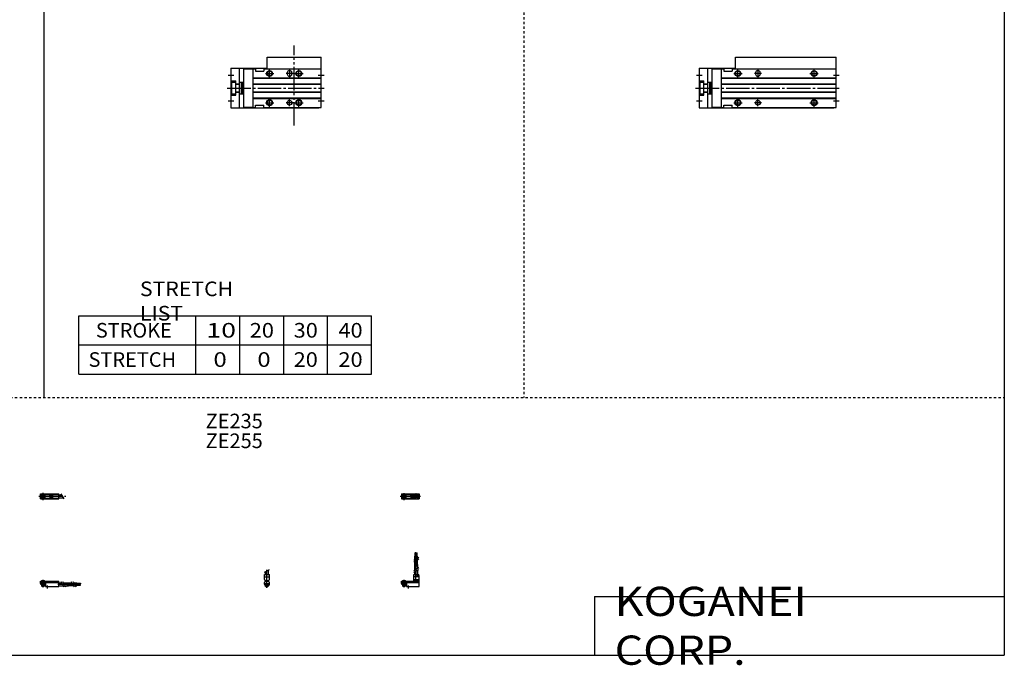
# Model space of a CAD drawing. Extents: x -820 to 820, y -583 to 586.
# Drawn here: x -20 to 820, y -583 to -32 of the extents above; entities that cross this region are included whole.
import ezdxf

# ---------------------------------------------------------------- set-up
doc = ezdxf.new("R2010")
doc.units = 0
for name, pattern in [('CENTER', [26, 20, -2, 2, -2]), ('DASHED', [4, 2, -2]), ('PHANTOM', [30, 20, -2, 2, -2, 2, -2])]:
    doc.linetypes.add(name, pattern=pattern)
doc.layers.get('0').update_dxf_attribs({"linetype": 'CONTINUOUS'})

# ---------------------------------------------------------------- blocks, each defined once
blk = doc.blocks.new('CS-MGAS12-31')
at = {"color": 4, "linetype": 'CONTINUOUS'}
for p, q in [((0, 0), (15.5, 0)), ((0, -1.8), (0, 0)), ((0.75, 0.4), (0.95, 0.6)), ((0.75, 0.4), (3.25, 0.4)), ((0.75, 0), (0.75, 0.4)), ((0.95, 0.6), (3.05, 0.6)), ((3.05, 0.6), (3.25, 0.4)), ((3.25, 0.4), (3.25, 0)), ((15.5, -4.6), (15.5, 0)), ((0, -0.55), (15.5, -0.55)), ((0, -1.1), (15.5, -1.1)), ((0, -1.8), (4.3, -1.8)), ((0, -1.8), (0, -2.6)), ((0, -2.6), (4, -2.6)), ((0.75, -2.6), (0.75, -3.9)), ((1.25, -4.4), (0.75, -3.9)), ((1.25, -4.4), (2.75, -4.4)), ((3.25, -3.9), (2.75, -4.4)), ((3.25, -2.6), (3.25, -3.9)), ((4, -1.8), (4, -2.6)), ((4.3, -1.8), (4.3, -4.6)), ((4.3, -4.6), (15.5, -4.6)), ((15.5, -1.2), (17.75, -1.2)), ((15.5, -3.8), (19.25, -3.8)), ((19.25, -1.2), (24, -1.2)), ((20.75, -3.8), (24, -3.8)), ((24, -1.2), (24, -3.8)), ((24, -1.35), (26.82, -1.35)), ((24, -2.35), (27.4, -2.35)), ((24, -2.65), (27.57, -2.65)), ((24, -3.65), (28.15, -3.65)), ((28.32, -1.35), (31, -1.35)), ((28.9, -2.35), (31, -2.35)), ((29.07, -2.65), (31, -2.65)), ((29.65, -3.65), (31, -3.65)), ((31, -2.35), (31, -1.35)), ((31, -1.56), (34, -1.56)), ((31, -2.14), (34, -2.14)), ((31, -2.65), (31, -3.65)), ((31, -2.86), (34, -2.86)), ((31, -3.44), (34, -3.44)), ((34, -1.56), (34, -2.14)), ((34, -3.44), (34, -2.86))]:
    blk.add_line(p, q, dxfattribs=at)
at = {"color": 2, "linetype": 'CONTINUOUS'}
for p, q in [((0.95, 0.6), (0.95, 0)), ((3.05, 0.6), (3.05, 0)), ((0.75, -3.9), (3.25, -3.9)), ((0.95, -2.6), (0.95, -4.1)), ((3.05, -2.6), (3.05, -4.1)), ((17.25, -0.33), (19.75, -4.66)), ((18.75, -0.33), (21.25, -4.66)), ((26.23, -0.33), (28.73, -4.66)), ((27.73, -0.33), (30.23, -4.66))]:
    blk.add_line(p, q, dxfattribs=at)
at = {"color": 2, "linetype": 'CENTER'}
for p, q in [((2, 1.29), (2, -5.07)), ((6, -6.09), (6, -3.68)), ((14.65, -2.5), (33.25, -2.5)), ((22.27, -1.85), (34.2, -1.85)), ((22.32, -3.15), (34.2, -3.15))]:
    blk.add_line(p, q, dxfattribs=at)
blk = doc.blocks.new('CS-MGAS12-33')
at = {"color": 2, "linetype": 'CENTER'}
for p, q in [((-1.41, 0), (21.5, 0)), ((2, 2.94), (2, -3.3))]:
    blk.add_line(p, q, dxfattribs=at)
at = {"color": 4, "linetype": 'CONTINUOUS'}
for p, q in [((0, 2.05), (15.5, 2.05)), ((0, -2.05), (0, 2.05)), ((0, 1.5), (15.5, 1.5)), ((0.96, -0.69), (2.69, 1.04)), ((1.31, -1.04), (3.04, 0.69)), ((3.9, -1.5), (3.9, 1.5)), ((8, 0.9), (9.6, 0.9)), ((8, -0.6), (8, 0.9)), ((9.6, -0.6), (9.6, 0.9)), ((10.4, -1.5), (10.4, 1.5)), ((15.5, -2.05), (15.5, 2.05)), ((15.5, 1.3), (17.75, 1.3)), ((0, -1.5), (15.5, -1.5)), ((0, -2.05), (15.5, -2.05)), ((8, -0.6), (9.6, -0.6)), ((15.5, -1.3), (19.25, -1.3))]:
    blk.add_line(p, q, dxfattribs=at)
at = {"color": 2, "linetype": 'CONTINUOUS'}
blk.add_line((17.25, 2.17), (19.75, -2.16), dxfattribs=at)
at = {"color": 4, "linetype": 'CONTINUOUS'}
for radius in [1.4, 1.25]:
    blk.add_circle((2, 0), radius, dxfattribs=at)
at = {"color": 2, "linetype": 'CONTINUOUS'}
blk.add_circle((2, 0), 1.05, dxfattribs=at)
blk = doc.blocks.new('CS-MGAS12-34')
at = {"color": 2, "linetype": 'CONTINUOUS'}
for p, q in [((10.34, 18.13), (14.67, 20.63)), ((10.34, 16.63), (14.67, 19.13)), ((10.34, 9.15), (14.67, 11.65)), ((10.34, 7.65), (14.67, 10.15)), ((0.95, 0.6), (0.95, 0)), ((3.05, 0.6), (3.05, 0)), ((0.75, -3.9), (3.25, -3.9)), ((0.95, -2.6), (0.95, -4.1)), ((3.05, -2.6), (3.05, -4.1))]:
    blk.add_line(p, q, dxfattribs=at)
at = {"color": 4, "linetype": 'CONTINUOUS'}
for p, q in [((11.35, 18.71), (11.35, 21.4)), ((11.35, 21.4), (12.35, 21.4)), ((11.35, 14.4), (11.35, 17.21)), ((11.56, 21.4), (11.56, 24.4)), ((12.14, 24.4), (11.56, 24.4)), ((12.14, 21.4), (12.14, 24.4)), ((12.35, 19.29), (12.35, 21.4)), ((12.35, 14.4), (12.35, 17.79)), ((12.65, 19.46), (12.65, 21.4)), ((12.65, 21.4), (13.65, 21.4)), ((12.65, 14.4), (12.65, 17.96)), ((12.86, 24.4), (13.44, 24.4)), ((12.86, 21.4), (12.86, 24.4)), ((13.44, 21.4), (13.44, 24.4)), ((13.65, 20.04), (13.65, 21.4)), ((13.65, 14.4), (13.65, 18.54)), ((11.2, 14.4), (13.8, 14.4)), ((11.2, 9.64), (11.2, 14.4)), ((13.8, 11.15), (13.8, 14.4)), ((13.8, 5.9), (13.8, 9.65)), ((0, 0), (15, 0)), ((0, -1.8), (0, 0)), ((0.75, 0.4), (0.95, 0.6)), ((0.75, 0), (0.75, 0.4)), ((0.75, 0.4), (3.25, 0.4)), ((0.95, 0.6), (3.05, 0.6)), ((3.05, 0.6), (3.25, 0.4)), ((3.25, 0.4), (3.25, 0)), ((10.4, 5.9), (14.6, 5.9)), ((10.4, 0), (10.4, 5.9)), ((15, 3.9), (10.4, 3.9)), ((10.4, 1.5), (15, 1.5)), ((10.4, 0.95), (12.05, 1.5)), ((10.4, 0.95), (15, 0.95)), ((11.2, 5.9), (11.2, 8.14)), ((12.05, 1.5), (12.05, 5.9)), ((12.95, 4.9), (12.95, 5.9)), ((12.95, 4.9), (15, 4.9)), ((14.6, 4.9), (14.6, 5.9)), ((15, -4.6), (15, 4.9)), ((0, -0.55), (15, -0.55)), ((0, -1.1), (15, -1.1)), ((0, -1.8), (4.3, -1.8)), ((0, -1.8), (0, -2.6)), ((0, -2.6), (4, -2.6)), ((0.75, -2.6), (0.75, -3.9)), ((1.25, -4.4), (0.75, -3.9)), ((1.25, -4.4), (2.75, -4.4)), ((3.25, -3.9), (2.75, -4.4)), ((3.25, -2.6), (3.25, -3.9)), ((4, -1.8), (4, -2.6)), ((4.3, -1.8), (4.3, -4.6)), ((4.3, -4.6), (15, -4.6))]:
    blk.add_line(p, q, dxfattribs=at)
at = {"color": 2, "linetype": 'CENTER'}
for p, q in [((11.85, 12.67), (11.85, 24.6)), ((12.5, 5.39), (12.5, 17.19)), ((13.15, 12.67), (13.15, 24.65)), ((2, 1.28), (2, -5.07)), ((6, -6.09), (6, -3.68))]:
    blk.add_line(p, q, dxfattribs=at)
blk = doc.blocks.new('CS-MGAS12-35')
at = {"color": 2, "linetype": 'CONTINUOUS'}
for p, q in [((-2.16, 7.65), (2.17, 10.15)), ((-1.03, 0), (-1.03, 0.6)), ((1.03, 0), (1.03, 0.6)), ((-1.03, -4.12), (-1.03, -2.6)), ((1.03, -4.12), (1.03, -2.6))]:
    blk.add_line(p, q, dxfattribs=at)
at = {"color": 2, "linetype": 'CENTER'}
blk.add_line((0, -5.55), (0, 9.67), dxfattribs=at)
at = {"color": 4, "linetype": 'CONTINUOUS'}
for p, q in [((1.3, 5.9), (1.3, 9.65)), ((-2.05, 1.5), (-2.05, 5.9)), ((-2.05, 5.9), (2.05, 5.9)), ((-2.05, 3.9), (2.05, 3.9)), ((-2.05, 1.5), (-1.5, 0.95)), ((-1.5, -0.55), (-1.5, 0.95)), ((-1.5, 0), (1.5, 0)), ((-1.3, 5.9), (-1.3, 8.14)), ((-1.25, 0.4), (-1.05, 0.6)), ((-1.25, 0), (-1.25, 0.4)), ((-1.25, 0.4), (1.25, 0.4)), ((-1.05, 0.6), (1.05, 0.6)), ((1.05, 0.6), (1.25, 0.4)), ((1.25, 0.4), (1.25, 0)), ((1.5, 0.95), (2.05, 1.5)), ((1.5, -0.55), (1.5, 0.95)), ((2.05, 1.5), (2.05, 5.9)), ((-2.05, -1.1), (-1.5, -0.55)), ((-2.05, -2.55), (-2.05, -1.1)), ((-2.05, -1.8), (2.05, -1.8)), ((-2, -1.8), (-2, -2.6)), ((-2, -2.6), (2, -2.6)), ((-1.25, -2.6), (-1.25, -3.9)), ((-0.75, -4.4), (-1.25, -3.9)), ((-1.25, -3.9), (1.25, -3.9)), ((-0.75, -4.4), (0.75, -4.4)), ((1.25, -3.9), (0.75, -4.4)), ((1.25, -2.6), (1.25, -3.9)), ((2.05, -1.1), (1.5, -0.55)), ((2, -1.8), (2, -2.6)), ((2.05, -2.64), (2.05, -1.1))]:
    blk.add_line(p, q, dxfattribs=at)
blk.add_arc((0, -2.55), 2.05, 180, 0, dxfattribs=at)
blk = doc.blocks.new('CS-MGAS12-36')
at = {"color": 2, "linetype": 'CENTER'}
for p, q in [((-1.32, 0), (16.24, 0)), ((2, 2.83), (2, -3.35)), ((11.85, -0.81), (11.85, 0.86)), ((12.5, -2.44), (12.5, 2.45)), ((13.15, -0.81), (13.15, 0.86))]:
    blk.add_line(p, q, dxfattribs=at)
at = {"color": 4, "linetype": 'CONTINUOUS'}
for p, q in [((0, 2.05), (15, 2.05)), ((0, 2.05), (0, -2.05)), ((0, 1.5), (11.03, 1.5)), ((0.96, -0.71), (2.69, 1.02)), ((1.31, -1.07), (3.05, 0.67)), ((3.9, -1.5), (3.9, 1.5)), ((8, 0.9), (9.6, 0.9)), ((8, -0.7), (8, 0.9)), ((9.6, -0.7), (9.6, 0.9)), ((10.4, -1.5), (10.4, 1.5)), ((15, 2.05), (15, -2.05)), ((0, -1.5), (11.03, -1.5)), ((0, -2.05), (15, -2.05)), ((8, -0.7), (9.6, -0.7))]:
    blk.add_line(p, q, dxfattribs=at)
for centre, radius in [((2, 0), 1.4), ((2, 0), 1.25), ((12.5, 0), 1.3), ((11.85, 0), 0.5), ((11.85, 0), 0.29), ((13.15, 0), 0.5), ((13.15, 0), 0.29)]:
    blk.add_circle(centre, radius, dxfattribs=at)
at = {"color": 2, "linetype": 'CONTINUOUS'}
blk.add_circle((2, 0), 1.05, dxfattribs=at)
at = {"color": 4, "linetype": 'CONTINUOUS'}
for start, end in [(102.70634, 257.65307), (282.34693, 77.29366)]:
    blk.add_arc((12.5, 0), 2.1, start, end, dxfattribs=at)
blk = doc.blocks.new('CS-MGAS12-24')
at = {"color": 7, "linetype": 'CONTINUOUS'}
for p, q in [((31, 16.5), (31, 26.5)), ((31, 26.5), (117, 26.5)), ((117, 16.5), (117, 26.5)), ((0, 17), (0, -17)), ((0, 17), (31, 17)), ((7, 17), (7, -17)), ((11, -16.3), (11, 16.3)), ((11, 16.3), (19, 16.3)), ((19, -16.5), (19, 16.5)), ((19, 16.5), (21, 16.5)), ((19, 8.8), (117, 8.8)), ((19, 8.5), (117, 8.5)), ((21, 16.5), (21, 14.5)), ((21, 14.5), (28, 14.5)), ((28, 16.5), (28, 14.5)), ((28, 16.5), (117, 16.5)), ((48, 13), (48, 12)), ((52, 13), (52, 12)), ((117, -16.5), (117, 16.5)), ((0, 6.1), (4, 6.1)), ((0.5, 5), (0.5, -5)), ((0.5, 5), (4, 5)), ((4, -6.1), (4, 6.1)), ((4, 3.6), (7, 3.6)), ((4, 3.3), (7, 3.3)), ((7, 5), (9, 5)), ((9, -5), (9, 5)), ((9, 4.9), (10, 4.9)), ((10, -4.9), (10, 4.9)), ((10.5, 2), (10, 2.5)), ((10.5, 2), (11, 2)), ((19, 3.5), (117, 3.5)), ((19, 3.2), (117, 3.2)), ((0, -6.1), (4, -6.1)), ((0.5, -5), (4, -5)), ((4, -3.3), (7, -3.3)), ((4, -3.6), (7, -3.6)), ((7, -5), (9, -5)), ((9, -4.9), (10, -4.9)), ((10.5, -2), (10, -2.5)), ((10.5, -2), (11, -2)), ((19, -3.2), (117, -3.2)), ((19, -3.5), (117, -3.5)), ((11, -16.3), (19, -16.3)), ((19, -8.5), (117, -8.5)), ((19, -8.8), (117, -8.8)), ((19, -16.5), (21, -16.5)), ((21, -16.5), (21, -14.5)), ((21, -14.5), (28, -14.5)), ((28, -16.5), (28, -14.5)), ((28, -16.5), (117, -16.5)), ((115, -16.5), (115, -17)), ((0, -17), (115, -17))]:
    blk.add_line(p, q, dxfattribs=at)
at = {"color": 2, "linetype": 'CONTINUOUS'}
for p, q in [((-2.5, 11), (2.5, 11)), ((29.5, 12.5), (36.5, 12.5)), ((33, 9), (33, 16)), ((53, 12.5), (47, 12.5)), ((50, 16), (50, 9)), ((94.5, 12.5), (101.5, 12.5)), ((98, 9), (98, 16)), ((114.5, 11), (119.5, 11)), ((10, 2.2), (10.19, 2.31)), ((10, -2.2), (10.19, -2.31)), ((-2.5, -11), (2.5, -11)), ((29.5, -12.5), (36.5, -12.5)), ((33, -16), (33, -9)), ((53, -12.5), (47, -12.5)), ((50, -15.5), (50, -9.5)), ((94.5, -12.5), (101.5, -12.5)), ((98, -16), (98, -9)), ((114.5, -11), (119.5, -11))]:
    blk.add_line(p, q, dxfattribs=at)
at = {"color": 2, "linetype": 'CENTER'}
blk.add_line((-3.17, 0), (119.54, 0), dxfattribs=at)
at = {"color": 2, "linetype": 'CONTINUOUS'}
for centre in [(33, 12.5), (98, 12.5), (33, -12.5), (98, -12.5)]:
    blk.add_circle(centre, 2.5, dxfattribs=at)
at = {"color": 7, "linetype": 'CONTINUOUS'}
for centre, radius in [((33, 12.5), 2.1), ((98, 12.5), 2.1), ((33, -12.5), 2.1), ((50, -12.5), 2), ((98, -12.5), 2.1)]:
    blk.add_circle(centre, radius, dxfattribs=at)
for centre, start, end in [((50, 13), 0, 180), ((50, 12), 180, 0)]:
    blk.add_arc(centre, 2, start, end, dxfattribs=at)
blk = doc.blocks.new('CS-MGAS12-18')
at = {"color": 3, "linetype": 'PHANTOM'}
blk.add_line((54, -32), (54, 36.5), dxfattribs=at)
at = {"color": 7, "linetype": 'CONTINUOUS'}
for p, q in [((31, 16.5), (31, 26.5)), ((31, 26.5), (77, 26.5)), ((77, 16.5), (77, 26.5)), ((0, 17), (31, 17)), ((0, 17), (0, -17)), ((7, 17), (7, -17)), ((11, 16.3), (19, 16.3)), ((11, -16.3), (11, 16.3)), ((19, 16.5), (21, 16.5)), ((19, -16.5), (19, 16.5)), ((19, 8.8), (77, 8.8)), ((19, 8.5), (77, 8.5)), ((21, 16.5), (21, 14.5)), ((21, 14.5), (28, 14.5)), ((28, 16.5), (77, 16.5)), ((28, 16.5), (28, 14.5)), ((48, 13), (48, 12)), ((52, 13), (52, 12)), ((77, -16.5), (77, 16.5)), ((0, 6.1), (4, 6.1)), ((0.5, 5), (4, 5)), ((0.5, 5), (0.5, -5)), ((4, -6.1), (4, 6.1)), ((4, 3.6), (7, 3.6)), ((4, 3.3), (7, 3.3)), ((7, 5), (9, 5)), ((9, -5), (9, 5)), ((9, 4.9), (10, 4.9)), ((10, -4.9), (10, 4.9)), ((10.5, 2), (10, 2.5)), ((10.5, 2), (11, 2)), ((19, 3.5), (77, 3.5)), ((19, 3.2), (77, 3.2)), ((0, -6.1), (4, -6.1)), ((0.5, -5), (4, -5)), ((4, -3.3), (7, -3.3)), ((4, -3.6), (7, -3.6)), ((7, -5), (9, -5)), ((9, -4.9), (10, -4.9)), ((10.5, -2), (10, -2.5)), ((10.5, -2), (11, -2)), ((19, -3.2), (77, -3.2)), ((19, -3.5), (77, -3.5)), ((11, -16.3), (19, -16.3)), ((19, -8.5), (77, -8.5)), ((19, -8.8), (77, -8.8)), ((19, -16.5), (21, -16.5)), ((21, -14.5), (28, -14.5)), ((21, -16.5), (21, -14.5)), ((28, -16.5), (28, -14.5)), ((28, -16.5), (77, -16.5)), ((75, -16.5), (75, -17)), ((0, -17), (75, -17))]:
    blk.add_line(p, q, dxfattribs=at)
at = {"color": 2, "linetype": 'CONTINUOUS'}
for p, q in [((-2.5, 11), (2.5, 11)), ((29.5, 12.5), (36.5, 12.5)), ((33, 9), (33, 16)), ((53, 12.5), (47, 12.5)), ((50, 16), (50, 9)), ((54.5, 12.5), (61.5, 12.5)), ((58, 9), (58, 16)), ((74.5, 11), (79.5, 11)), ((10, 2.2), (10.19, 2.31)), ((10, -2.2), (10.19, -2.31)), ((-2.5, -11), (2.5, -11)), ((29.5, -12.5), (36.5, -12.5)), ((33, -16), (33, -9)), ((53, -12.5), (47, -12.5)), ((50, -15.5), (50, -9.5)), ((54.5, -12.5), (61.5, -12.5)), ((58, -16), (58, -9)), ((74.5, -11), (79.5, -11))]:
    blk.add_line(p, q, dxfattribs=at)
at = {"color": 2, "linetype": 'CENTER'}
blk.add_line((-3.17, 0), (79.54, 0), dxfattribs=at)
at = {"color": 2, "linetype": 'CONTINUOUS'}
for centre in [(33, 12.5), (58, 12.5), (33, -12.5), (58, -12.5)]:
    blk.add_circle(centre, 2.5, dxfattribs=at)
at = {"color": 7, "linetype": 'CONTINUOUS'}
for centre, radius in [((33, 12.5), 2.1), ((58, 12.5), 2.1), ((33, -12.5), 2.1), ((50, -12.5), 2), ((58, -12.5), 2.1)]:
    blk.add_circle(centre, radius, dxfattribs=at)
for centre, start, end in [((50, 13), 0, 180), ((50, 12), 180, 0)]:
    blk.add_arc(centre, 2, start, end, dxfattribs=at)

msp = doc.modelspace()

# ---------------------------------------------------------------- linework, layer by layer
at = {"color": 7, "linetype": 'CONTINUOUS'}
for p, q in [((0, 574.5), (0, -354.5)), ((820.5, 574.5), (820.5, -574.5)), ((30, -334.5), (30, -284.5)), ((30, -284.5), (280, -284.5)), ((130, -334.5), (130, -284.5)), ((167.5, -334.5), (167.5, -284.5)), ((205, -334.5), (205, -284.5)), ((242.5, -334.5), (242.5, -284.5)), ((280, -334.5), (280, -284.5)), ((30, -309.5), (280, -309.5)), ((30, -334.5), (280, -334.5)), ((470.5, -524.5), (820.5, -524.5)), ((470.5, -524.5), (470.5, -574.5)), ((-820.5, -574.5), (820.5, -574.5))]:
    msp.add_line(p, q, dxfattribs=at)
at = {"color": 2, "linetype": 'DASHED'}
for p, q in [((410.25, 574.5), (410.25, -354.5)), ((-820.5, -354.5), (820.5, -354.5))]:
    msp.add_line(p, q, dxfattribs=at)

# ---------------------------------------------------------------- block references
at = {"linetype": 'ByBlock'}
for name, p in [('CS-MGAS12-18', (160, -90)), ('CS-MGAS12-24', (560, -90)), ('CS-MGAS12-33', (-2.66, -438.87)), ('CS-MGAS12-36', (305.7, -438.87)), ('CS-MGAS12-34', (305.7, -511.47)), ('CS-MGAS12-35', (190.7, -511.47)), ('CS-MGAS12-31', (-2.66, -511.47))]:
    msp.add_blockref(name, p, dxfattribs=at)

# ---------------------------------------------------------------- texts
at = {"color": 7, "linetype": 'CONTINUOUS'}
for s, insert, char_height, attachment_point in [('\\W1.065;\\A1;STRETCH LIST', (82.22, -272), 12.5, 4), ('\\A1;STROKE', (44.58, -297), 12.5, 4), ('\\W1.333;\\A1;10', (139.03, -297), 12.5, 4), ('\\W1.091;\\A1;20', (176.02, -297), 12.5, 4), ('\\W1.091;\\A1;30', (213.52, -297), 12.5, 4), ('\\W1.091;\\A1;40', (251.77, -297), 12.5, 4), ('\\A1;STRETCH', (38.33, -322), 12.5, 4), ('\\W1.200;\\A1;0', (145, -322), 12.5, 4), ('\\W1.200;\\A1;0', (182.5, -322), 12.5, 4), ('\\W1.091;\\A1;20', (213.52, -322), 12.5, 4), ('\\W1.091;\\A1;20', (251.77, -322), 12.5, 4), ('\\A1;ZE235', (138.4, -368.25), 12.5, 1), ('\\A1;ZE255', (138.4, -385.19), 12.5, 1), ('\\W1.121;\\A1;KOGANEI CORP.', (487.67, -549.5), 25, 4)]:
    msp.add_mtext(s, dxfattribs=dict(at, insert=insert, char_height=char_height, attachment_point=attachment_point))

doc.saveas('drawing.dxf')
